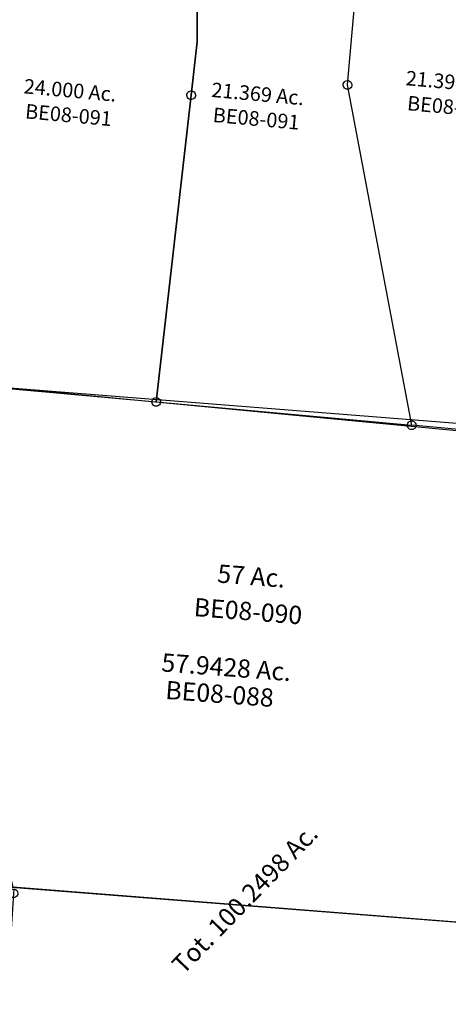
# Model space of a CAD drawing. Units: feet. Extents: x 1930560 to 1966308, y 493841 to 536828.
# Drawn here: x 1942355 to 1943533, y 521399 to 524103 of the extents above; entities that cross this region are included whole.
import ezdxf
from ezdxf.enums import TextEntityAlignment as Align

# ---------------------------------------------------------------- set-up
doc = ezdxf.new("R2010")
doc.units = ezdxf.units.FT
doc.header["$MEASUREMENT"] = 0
doc.layers.add('SURVEY', color=2, linetype='CONTINUOUS')
doc.styles.get("Standard").update_dxf_attribs({"font": 'romans.shx', "height": 40})

# ---------------------------------------------------------------- blocks, each defined once
blk = doc.blocks.new('BENTONBEA$C70C87467')
at = {"layer": 'SURVEY', "color": 2}
blk.add_line((79, 1368.4), (1799.8, 1136), dxfattribs=at)
blk.add_line((79, 1368.4), (1799.8, 1136), dxfattribs=at)
at = {"layer": 'SURVEY', "color": 3}
blk.add_line((287.6, -36.2), (1645.2, -197.5), dxfattribs=at)
at = {"layer": 'SURVEY', "color": 2}
for s, rotation, p in [('57.9428 Ac.', 353.3856, (899.7, 519)), ('Tot. 100.2498 Ac.', 43.4628, (945.2, -112.3))]:
    blk.add_text(s, height=50, rotation=rotation, dxfattribs=at).set_placement(p, align=Align.CENTER)
at = {"layer": 'SURVEY', "color": 2, "insert": (881.3, 471.2), "char_height": 50, "width": 251.757, "attachment_point": 5, "rotation": 353.3856}
blk.add_mtext('{\\C1;BE08-088}', dxfattribs=at)
blk = doc.blocks.new('BENTONBEA$C7F16318A')
at = {"layer": 'SURVEY', "color": 2}
for p, q in [((-11.5, 572.6), (38.3, 662.6)), ((38.3, 662.6), (64.2, 658.7)), ((52.2, 658.7), (52.6, 661.9)), ((52.6, 655.6), (52.2, 658.7)), ((52.6, 661.9), (53.8, 664.7)), ((53.8, 652.7), (52.6, 655.6)), ((53.8, 664.7), (55.8, 667.1)), ((55.8, 650.3), (53.8, 652.7)), ((55.8, 667.1), (58.2, 669.1)), ((58.2, 648.4), (55.8, 650.3)), ((58.2, 669.1), (61, 670.3)), ((61, 670.3), (64.2, 670.7)), ((64.2, 670.7), (67.3, 670.3)), ((64.2, 658.7), (1149.7, 497)), ((67.3, 670.3), (70.2, 669.1)), ((70.2, 669.1), (72.6, 667.1)), ((72.6, 650.3), (70.2, 648.4)), ((72.6, 667.1), (74.5, 664.7)), ((74.5, 652.7), (72.6, 650.3)), ((74.5, 664.7), (75.7, 661.9)), ((75.7, 655.6), (74.5, 652.7)), ((75.7, 661.9), (76.2, 658.7)), ((76.2, 658.7), (75.7, 655.6)), ((61, 647.2), (58.2, 648.4)), ((64.2, 646.7), (61, 647.2)), ((67.3, 647.2), (64.2, 646.7)), ((70.2, 648.4), (67.3, 647.2)), ((-142.8, 316.7), (-11.5, 572.6)), ((1137.7, 497), (1138.1, 500.2)), ((1138.1, 493.9), (1137.7, 497)), ((1138.1, 500.2), (1139.3, 503)), ((1139.3, 491), (1138.1, 493.9)), ((1139.3, 503), (1141.3, 505.4)), ((1141.3, 488.6), (1139.3, 491)), ((1141.3, 505.4), (1143.7, 507.4)), ((1143.7, 486.7), (1141.3, 488.6)), ((1143.7, 507.4), (1146.5, 508.6)), ((1146.5, 485.5), (1143.7, 486.7)), ((1146.5, 508.6), (1149.7, 509)), ((1149.7, 509), (1152.8, 508.6)), ((1149.7, 497), (1436.5, 454.3)), ((1152.8, 508.6), (1155.7, 507.4)), ((1155.7, 486.7), (1152.8, 485.5)), ((1155.7, 507.4), (1158.1, 505.4)), ((1158.1, 488.6), (1155.7, 486.7)), ((1158.1, 505.4), (1160, 503)), ((1160, 491), (1158.1, 488.6)), ((1160, 503), (1161.2, 500.2)), ((1161.2, 493.9), (1160, 491)), ((1161.2, 500.2), (1161.7, 497)), ((1161.7, 497), (1161.2, 493.9)), ((1149.7, 485), (1146.5, 485.5)), ((1152.8, 485.5), (1149.7, 485)), ((1435, 442.6), (1260.9, -885.7)), ((1423, 442.6), (1423.4, 445.7)), ((1423.4, 439.5), (1423, 442.6)), ((1423.4, 445.7), (1424.6, 448.6)), ((1424.6, 436.6), (1423.4, 439.5)), ((1424.6, 448.6), (1426.6, 451)), ((1426.6, 434.2), (1424.6, 436.6)), ((1426.6, 451), (1429, 452.9)), ((1429, 432.3), (1426.6, 434.2)), ((1429, 452.9), (1431.8, 454.1)), ((1431.8, 454.1), (1435, 454.6)), ((1435, 454.6), (1438.1, 454.1)), ((1436.5, 454.3), (1435, 442.6)), ((1438.1, 454.1), (1441, 452.9)), ((1441, 452.9), (1443.4, 451)), ((1443.4, 434.2), (1441, 432.3)), ((1443.4, 451), (1445.3, 448.6)), ((1445.3, 436.6), (1443.4, 434.2)), ((1445.3, 448.6), (1446.5, 445.7)), ((1446.5, 439.5), (1445.3, 436.6)), ((1446.5, 445.7), (1447, 442.6)), ((1447, 442.6), (1446.5, 439.5)), ((1431.8, 431.1), (1429, 432.3)), ((1435, 430.6), (1431.8, 431.1)), ((1438.1, 431.1), (1435, 430.6)), ((1441, 432.3), (1438.1, 431.1)), ((-171.6, 276.3), (-142.8, 316.7)), ((-222.1, 228.7), (-171.6, 276.3)), ((-418, 72.8), (-222.1, 228.7)), ((0, 0), (-418, 72.8)), ((-96.2, -659.8), (0, 0)), ((-102.2, -649.5), (-99.3, -648.3)), ((-99.3, -648.3), (-96.2, -647.8)), ((-96.2, -647.8), (-93, -648.3)), ((-93, -648.3), (-90.2, -649.5)), ((-108.2, -659.8), (-107.7, -656.7)), ((-107.7, -662.9), (-108.2, -659.8)), ((-107.7, -656.7), (-106.5, -653.8)), ((-106.5, -665.8), (-107.7, -662.9)), ((-106.5, -653.8), (-104.6, -651.4)), ((-104.6, -668.2), (-106.5, -665.8)), ((-104.6, -651.4), (-102.2, -649.5)), ((-102.2, -670.1), (-104.6, -668.2)), ((-99.3, -671.3), (-102.2, -670.1)), ((-96.2, -671.8), (-99.3, -671.3)), ((1260.9, -885.7), (-96.2, -659.8)), ((-93, -671.3), (-96.2, -671.8)), ((-90.2, -670.1), (-93, -671.3)), ((-90.2, -649.5), (-87.8, -651.4)), ((-87.8, -668.2), (-90.2, -670.1)), ((-87.8, -651.4), (-85.8, -653.8)), ((-85.8, -665.8), (-87.8, -668.2)), ((-85.8, -653.8), (-84.6, -656.7)), ((-84.6, -662.9), (-85.8, -665.8)), ((-84.6, -656.7), (-84.2, -659.8)), ((-84.2, -659.8), (-84.6, -662.9)), ((1248.9, -897.7), (1248.9, -873.7)), ((1248.9, -873.7), (1272.9, -873.7)), ((1272.9, -873.7), (1272.9, -897.7)), ((1272.9, -897.7), (1248.9, -897.7))]:
    blk.add_line(p, q, dxfattribs=at)
blk.add_text('45.0032 Ac.', height=50, rotation=350.5494, dxfattribs=at).set_placement((678.2, -129.3), align=Align.CENTER)
at = {"layer": 'SURVEY', "color": 2, "insert": (644.9, -193.3), "char_height": 50, "width": 186.365, "attachment_point": 5, "rotation": 350.5494}
blk.add_mtext('{\\C1;BE17-081}', dxfattribs=at)
blk = doc.blocks.new('BENTONBEA$C291C12A4')
at = {"layer": 'SURVEY', "color": 2}
blk.add_line((103.9, 1485.2), (350.8, 70.8), dxfattribs=at)
blk.add_lwpolyline([(103.9, 1485.2), (1819.6, 1244.1), (1700.4, -118.9), (350.8, 70.8)], dxfattribs=at)
at = {"layer": 'SURVEY', "color": 2, "char_height": 50, "width": 549.627, "attachment_point": 5, "rotation": 352}
for s, insert in [('57 Ac.', (1056.8, 877.2)), ('{\\C1;BE08-090}', (1042.8, 787.9))]:
    blk.add_mtext(s, dxfattribs=dict(at, insert=insert))
blk = doc.blocks.new('A$C19323F5E')
at = {"layer": 'SURVEY', "color": 2, "linetype": 'Continuous'}
for p, q in [((840.8, 2325.4), (841.3, 2328.5)), ((841.3, 2322.3), (840.8, 2325.4)), ((841.3, 2328.5), (842.5, 2331.4)), ((842.5, 2331.4), (844.4, 2333.8)), ((844.4, 2333.8), (846.8, 2335.7)), ((846.8, 2335.7), (849.7, 2336.9)), ((849.7, 2336.9), (852.8, 2337.4)), ((852.8, 2337.4), (855.9, 2336.9)), ((855.9, 2336.9), (858.8, 2335.7)), ((858.8, 2335.7), (861.2, 2333.8)), ((861.2, 2333.8), (863.1, 2331.4)), ((863.1, 2331.4), (864.3, 2328.5)), ((864.3, 2328.5), (864.8, 2325.4)), ((864.8, 2325.4), (864.3, 2322.3)), ((1271.3, 2335.5), (1271.8, 2338.6)), ((1271.8, 2332.4), (1271.3, 2335.5)), ((1271.8, 2338.6), (1273, 2341.5)), ((1273, 2329.5), (1271.8, 2332.4)), ((1273, 2341.5), (1274.9, 2343.9)), ((1274.9, 2327.1), (1273, 2329.5)), ((1274.9, 2343.9), (1277.3, 2345.8)), ((1277.3, 2325.2), (1274.9, 2327.1)), ((1277.3, 2345.8), (1280.2, 2347)), ((1280.2, 2347), (1283.3, 2347.5)), ((1283.3, 2347.5), (1286.4, 2347)), ((1286.4, 2347), (1289.3, 2345.8)), ((1289.3, 2345.8), (1291.7, 2343.9)), ((1291.7, 2327.1), (1289.3, 2325.2)), ((1291.7, 2343.9), (1293.6, 2341.5)), ((1293.6, 2329.5), (1291.7, 2327.1)), ((1293.6, 2341.5), (1294.8, 2338.6)), ((1294.8, 2332.4), (1293.6, 2329.5)), ((1294.8, 2338.6), (1295.3, 2335.5)), ((1295.3, 2335.5), (1294.8, 2332.4)), ((842.5, 2319.4), (841.3, 2322.3)), ((844.4, 2317), (842.5, 2319.4)), ((846.8, 2315.1), (844.4, 2317)), ((849.7, 2313.9), (846.8, 2315.1)), ((852.8, 2313.4), (849.7, 2313.9)), ((855.9, 2313.9), (852.8, 2313.4)), ((858.8, 2315.1), (855.9, 2313.9)), ((861.2, 2317), (858.8, 2315.1)), ((863.1, 2319.4), (861.2, 2317)), ((864.3, 2322.3), (863.1, 2319.4)), ((1280.2, 2324), (1277.3, 2325.2)), ((1283.3, 2323.5), (1280.2, 2324)), ((1286.4, 2324), (1283.3, 2323.5)), ((1289.3, 2325.2), (1286.4, 2324)), ((709.3, 1487.9), (709.8, 1491)), ((709.8, 1484.8), (709.3, 1487.9)), ((709.8, 1491), (711, 1493.9)), ((711, 1493.9), (712.9, 1496.3)), ((712.9, 1496.3), (715.3, 1498.2)), ((715.3, 1498.2), (718.2, 1499.4)), ((718.2, 1499.4), (721.3, 1499.9)), ((721.3, 1499.9), (724.4, 1499.4)), ((724.4, 1499.4), (727.3, 1498.2)), ((727.3, 1498.2), (729.7, 1496.3)), ((729.7, 1496.3), (731.6, 1493.9)), ((731.6, 1493.9), (732.8, 1491)), ((732.8, 1491), (733.3, 1487.9)), ((733.3, 1487.9), (732.8, 1484.8)), ((711, 1481.9), (709.8, 1484.8)), ((712.9, 1479.5), (711, 1481.9)), ((715.3, 1477.6), (712.9, 1479.5)), ((718.2, 1476.4), (715.3, 1477.6)), ((721.3, 1475.9), (718.2, 1476.4)), ((724.4, 1476.4), (721.3, 1475.9)), ((727.3, 1477.6), (724.4, 1476.4)), ((729.7, 1479.5), (727.3, 1477.6)), ((731.6, 1481.9), (729.7, 1479.5)), ((732.8, 1484.8), (731.6, 1481.9)), ((1416.7, 1405.8), (1419.9, 1406.3)), ((1419.9, 1406.3), (1423, 1405.8)), ((1407.9, 1394.3), (1408.3, 1397.4)), ((1408.3, 1391.2), (1407.9, 1394.3)), ((1408.3, 1397.4), (1409.5, 1400.3)), ((1409.5, 1388.3), (1408.3, 1391.2)), ((1409.5, 1400.3), (1411.5, 1402.7)), ((1411.5, 1385.9), (1409.5, 1388.3)), ((1411.5, 1402.7), (1413.9, 1404.6)), ((1413.9, 1384), (1411.5, 1385.9)), ((1413.9, 1404.6), (1416.7, 1405.8)), ((1416.7, 1382.8), (1413.9, 1384)), ((1419.9, 1382.3), (1416.7, 1382.8)), ((1423, 1382.8), (1419.9, 1382.3)), ((1423, 1405.8), (1425.9, 1404.6)), ((1425.9, 1384), (1423, 1382.8)), ((1425.9, 1404.6), (1428.3, 1402.7)), ((1428.3, 1385.9), (1425.9, 1384)), ((1428.3, 1402.7), (1430.2, 1400.3)), ((1430.2, 1388.3), (1428.3, 1385.9)), ((1430.2, 1400.3), (1431.4, 1397.4)), ((1431.4, 1391.2), (1430.2, 1388.3)), ((1431.4, 1397.4), (1431.9, 1394.3)), ((1431.9, 1394.3), (1431.4, 1391.2))]:
    blk.add_line(p, q, dxfattribs=at)
at = {"layer": 'SURVEY', "color": 2}
for points in [[(1785.6, 1345.3), (1419.9, 1394.3), (1283.3, 2335.5), (1406.5, 3272.3), (1413, 3321.8), (1546.1, 3432.7), (1553, 3417.9), (1925.1, 2626), (1785.6, 1345.3)], [(721.3, 1487.9), (852.8, 2325.4), (875.7, 2471.2), (883.4, 2657.1), (760.6, 3204.4), (724, 3210.5), (348.2, 3254.2), (343.2, 3224.6), (203.4, 2394.7), (194, 2339.8), (64.1, 1575.9), (721.3, 1487.9)]]:
    blk.add_lwpolyline(points, dxfattribs=at)
blk.add_lwpolyline([(1419.9, 1394.3), (1283.3, 2335.5), (1406.5, 3272.3), (1413, 3321.8), (1314, 3239.4, -0.221552), (1029.2, 3159.9), (760.6, 3204.4), (883.4, 2657.1), (875.7, 2471.2), (852.8, 2325.4), (721.3, 1487.9), (1419.9, 1394.3)], format="xyb", dxfattribs=at)
for s, p in [('24.000 Ac.', (392, 2350.1)), ('21.369 Ac.', (906.8, 2318.4)), ('21.391 Ac.', (1441.8, 2328.1))]:
    blk.add_text(s, height=40, rotation=352.3725, dxfattribs=at).set_placement(p)
at = {"layer": 'SURVEY', "color": 1}
for p in [(393, 2281.3), (1442.7, 2259.3), (907.8, 2249.6)]:
    blk.add_text('BE08-091', height=40, rotation=352.3725, dxfattribs=at).set_placement(p)

msp = doc.modelspace()

# ---------------------------------------------------------------- block references
at = {"layer": 'SURVEY', "color": 6, "ltscale": 10, "rotation": 2.422101584944548}
msp.add_blockref('A$C19323F5E', (1942072.6, 521536.2), dxfattribs=at)
at = {"layer": 'SURVEY', "ltscale": 10}
for name, p, rotation in [('BENTONBEA$C70C87467', (1942042.8, 521745.5), 2.286805813028824), ('BENTONBEA$C291C12A4', (1941990.1, 521628.4), 3.510087057135677), ('BENTONBEA$C7F16318A', (1940934.6, 521169.5), 3.69778195050591)]:
    msp.add_blockref(name, p, dxfattribs=dict(at, rotation=rotation))

doc.saveas('drawing.dxf')
